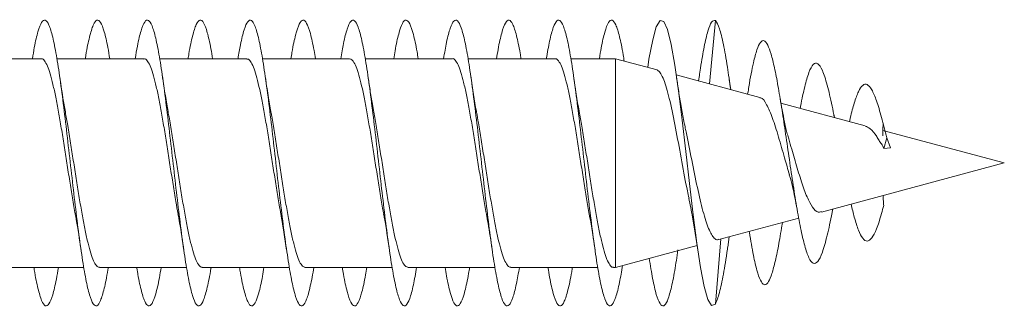
# Model space of a CAD drawing. Units: millimetres. Extents: x 50 to 260, y 6 to 204.
# Drawn here: x 62 to 64, y 158 to 159 of the extents above; entities that cross this region are included whole.
import ezdxf

# ---------------------------------------------------------------- set-up
doc = ezdxf.new("R2010")
doc.units = ezdxf.units.MM

msp = doc.modelspace()

# ---------------------------------------------------------------- linework, layer by layer
at = {"color": 7, "linetype": 'Continuous', "lineweight": 18}
for p, q in [((63.4937, 159.0502), (63.4812, 158.9112)), ((62.0181, 158.9665), (61.8274, 158.9665)), ((62.2431, 158.9665), (62.0524, 158.9665)), ((62.4681, 158.9665), (62.2775, 158.9665)), ((62.6931, 158.9665), (62.5025, 158.9665)), ((62.9181, 158.9665), (62.7274, 158.9665)), ((63.1431, 158.9665), (62.9524, 158.9665)), ((63.2748, 158.9665), (63.1773, 158.9665)), ((63.366, 158.942), (63.2748, 158.9665)), ((63.2748, 158.9665), (63.2748, 158.5102)), ((63.5911, 158.8817), (63.4079, 158.9308)), ((63.4588, 158.9296), (63.457, 158.9177)), ((63.5279, 158.8987), (63.5243, 158.9209)), ((63.565, 158.8926), (63.5644, 158.8889)), ((63.8217, 158.8199), (63.6373, 158.8693)), ((63.7544, 158.838), (63.7529, 158.8451)), ((64.1262, 158.7384), (63.8606, 158.8095)), ((63.8687, 158.7931), (63.8624, 158.7698)), ((63.8771, 158.7718), (63.8687, 158.7931)), ((63.8771, 158.7718), (63.8624, 158.7698)), ((63.7263, 158.6312), (64.1262, 158.7384)), ((63.7494, 158.6307), (63.7509, 158.6378)), ((63.5013, 158.5709), (63.6763, 158.6178)), ((63.6388, 158.5967), (63.6408, 158.6083)), ((63.5208, 158.5543), (63.5242, 158.577)), ((63.5678, 158.5887), (63.5684, 158.5854)), ((63.2748, 158.5102), (63.4537, 158.5582)), ((63.5059, 158.5722), (63.4937, 158.4298)), ((61.9205, 158.5102), (62.1114, 158.5102)), ((62.1455, 158.5102), (62.3364, 158.5102)), ((62.3705, 158.5102), (62.5613, 158.5102)), ((62.5955, 158.5102), (62.7863, 158.5102)), ((62.8205, 158.5102), (63.0113, 158.5102)), ((63.0455, 158.5102), (63.2362, 158.5102)), ((63.2705, 158.5102), (63.2748, 158.5102))]:
    msp.add_line(p, q, dxfattribs=at)
at = {"color": 7, "linetype": 'Continuous', "lineweight": 18, "flags": 128}
msp.add_lwpolyline([(63.3458, 158.9475), (63.3484, 158.9651), (63.3565, 159.0074), (63.3645, 159.036), (63.3726, 159.0497), (63.3806, 159.0477), (63.3887, 159.0301), (63.3967, 158.9978), (63.4048, 158.9525), (63.4128, 158.8963), (63.4209, 158.8322), (63.429, 158.7633), (63.437, 158.6932), (63.4451, 158.6253), (63.4531, 158.5631), (63.4612, 158.5098), (63.4692, 158.468), (63.4773, 158.44), (63.4853, 158.4268), (63.4937, 158.4298), (63.4937, 158.4298)], dxfattribs=at)
at = {"color": 7, "linetype": 'Continuous', "lineweight": 18}
for points, knots in [([(61.9989, 158.9665), (62.0002, 158.9748), (62.0043, 158.9997), (62.011, 159.0274), (62.0191, 159.0485), (62.0271, 159.0531), (62.0352, 159.0422), (62.0432, 159.0158), (62.0513, 158.9756), (62.0594, 158.9233), (62.0674, 158.8618), (62.0755, 158.794), (62.0835, 158.7234), (62.0916, 158.6536), (62.0996, 158.5879), (62.1077, 158.53), (62.1158, 158.4824), (62.1238, 158.4479), (62.1319, 158.4279), (62.1399, 158.4238), (62.148, 158.435), (62.156, 158.4628), (62.1617, 158.489), (62.1647, 158.5084), (62.1649, 158.5102)], [0, 0, 0, 0, 0.0246797, 0.0732044, 0.1217175, 0.170221, 0.2187204, 0.2672151, 0.3157107, 0.3642075, 0.4127105, 0.4612195, 0.5097417, 0.558279, 0.6068267, 0.6553736, 0.7039144, 0.7524369, 0.8009486, 0.8494507, 0.8979496, 0.9464438, 0.9949399, 1, 1, 1, 1]), ([(62.1147, 158.9665), (62.115, 158.9689), (62.1181, 158.9888), (62.1238, 159.0151), (62.1319, 159.0424), (62.1399, 159.053), (62.148, 159.0485), (62.156, 159.0274), (62.1628, 158.9996), (62.1668, 158.9748), (62.1682, 158.9665)], [0, 0, 0, 0, 0.020636, 0.17115, 0.321631, 0.472082, 0.622523, 0.77295, 0.923383, 1, 1, 1, 1]), ([(62.2239, 158.9665), (62.2254, 158.9759), (62.2297, 159.0016), (62.2366, 159.0294), (62.2447, 159.0493), (62.2527, 159.0528), (62.2608, 159.0408), (62.2688, 159.0134), (62.2769, 158.9722), (62.2849, 158.9192), (62.293, 158.8571), (62.301, 158.789), (62.3091, 158.7183), (62.3172, 158.6486), (62.3252, 158.5834), (62.3333, 158.5261), (62.3413, 158.4794), (62.3494, 158.446), (62.3575, 158.427), (62.3655, 158.4241), (62.3736, 158.4364), (62.3816, 158.4654), (62.3871, 158.4911), (62.3899, 158.5095), (62.39, 158.5102)], [0, 0, 0, 0, 0.028199, 0.076703, 0.1251971, 0.173682, 0.2221638, 0.2706417, 0.3191217, 0.3676034, 0.4160923, 0.4645881, 0.5130983, 0.5616249, 0.6101596, 0.6586865, 0.7072049, 0.7557069, 0.8041995, 0.8526835, 0.9011647, 0.9496425, 0.9981227, 1, 1, 1, 1]), ([(62.3397, 158.9665), (62.3402, 158.97), (62.3435, 158.9909), (62.3494, 159.0176), (62.3575, 159.0437), (62.3655, 159.0532), (62.3736, 159.0475), (62.3816, 159.0253), (62.3882, 158.9977), (62.392, 158.9738), (62.3932, 158.9665)], [0, 0, 0, 0, 0.0307306, 0.1813346, 0.3319097, 0.4824572, 0.6329965, 0.7835253, 0.9340616, 1, 1, 1, 1]), ([(62.4489, 158.9665), (62.4506, 158.977), (62.4551, 159.0034), (62.4622, 159.0314), (62.4702, 159.0501), (62.4783, 159.0525), (62.4864, 159.0393), (62.4944, 159.0108), (62.5025, 158.9688), (62.5105, 158.9149), (62.5186, 158.8523), (62.5266, 158.7839), (62.5347, 158.7132), (62.5427, 158.6437), (62.5508, 158.579), (62.5589, 158.5224), (62.5669, 158.4766), (62.575, 158.4441), (62.583, 158.4263), (62.5911, 158.4244), (62.5991, 158.4383), (62.6071, 158.4663), (62.6124, 158.4957), (62.615, 158.5102)], [0, 0, 0, 0, 0.03179, 0.080285, 0.128772, 0.177251, 0.225727, 0.2742, 0.322676, 0.371155, 0.419642, 0.468137, 0.516647, 0.565173, 0.613705, 0.662224, 0.710732, 0.759226, 0.807711, 0.856189, 0.904665, 0.953138, 1, 1, 1, 1]), ([(62.5647, 158.9665), (62.5655, 158.9711), (62.5689, 158.9929), (62.575, 159.02), (62.583, 159.0449), (62.5911, 159.0533), (62.5991, 159.0465), (62.6072, 159.0231), (62.6136, 158.9957), (62.6172, 158.9727), (62.6182, 158.9665)], [0, 0, 0, 0, 0.0409565, 0.1916044, 0.3422268, 0.4928251, 0.6434174, 0.7940019, 0.9445969, 1, 1, 1, 1]), ([(62.6738, 158.9665), (62.6758, 158.978), (62.6804, 159.0053), (62.6878, 159.0333), (62.6958, 159.0508), (62.7039, 159.052), (62.7119, 159.0378), (62.72, 159.0082), (62.728, 158.9652), (62.7361, 158.9107), (62.7442, 158.8476), (62.7522, 158.7788), (62.7603, 158.7081), (62.7683, 158.6388), (62.7764, 158.5746), (62.7845, 158.5187), (62.7925, 158.4737), (62.8006, 158.4423), (62.8086, 158.4256), (62.8167, 158.4248), (62.8247, 158.4399), (62.8325, 158.468), (62.8375, 158.4967), (62.8399, 158.5102)], [0, 0, 0, 0, 0.035464, 0.083968, 0.132466, 0.180955, 0.229443, 0.27793, 0.32642, 0.374913, 0.423416, 0.471927, 0.520454, 0.568996, 0.61754, 0.666068, 0.714583, 0.763086, 0.811582, 0.860071, 0.908559, 0.957045, 1, 1, 1, 1]), ([(62.7898, 158.9665), (62.7907, 158.9722), (62.7943, 158.9949), (62.8006, 159.0223), (62.8086, 159.0461), (62.8167, 159.0533), (62.8247, 159.0454), (62.8328, 159.0209), (62.839, 158.9937), (62.8424, 158.9716), (62.8432, 158.9665)], [0, 0, 0, 0, 0.051316, 0.201962, 0.352587, 0.50319, 0.65379, 0.804385, 0.954992, 1, 1, 1, 1]), ([(62.8988, 158.9665), (62.901, 158.979), (62.9058, 159.0071), (62.9134, 159.035), (62.9214, 159.0514), (62.9295, 159.0515), (62.9375, 159.0361), (62.9456, 159.0056), (62.9536, 158.9617), (62.9617, 158.9064), (62.9697, 158.8427), (62.9778, 158.7737), (62.9859, 158.703), (62.9939, 158.634), (63.002, 158.5702), (63.01, 158.515), (63.0181, 158.471), (63.0261, 158.4406), (63.0342, 158.425), (63.0423, 158.4254), (63.0503, 158.4416), (63.0578, 158.4698), (63.0627, 158.4977), (63.0649, 158.5102)], [0, 0, 0, 0, 0.039211, 0.087717, 0.136216, 0.184709, 0.233201, 0.281692, 0.330187, 0.378687, 0.427197, 0.475718, 0.524253, 0.5728, 0.621347, 0.669875, 0.71839, 0.766894, 0.815393, 0.863885, 0.912377, 0.960868, 1, 1, 1, 1]), ([(63.0148, 158.9665), (63.0159, 158.9733), (63.0197, 158.9969), (63.0261, 159.0245), (63.0342, 159.0471), (63.0423, 159.0533), (63.0503, 159.0442), (63.0584, 159.0185), (63.0643, 158.9917), (63.0677, 158.9705), (63.0683, 158.9665)], [0, 0, 0, 0, 0.061811, 0.212411, 0.362993, 0.513555, 0.664117, 0.814677, 0.965252, 1, 1, 1, 1]), ([(63.1237, 158.9665), (63.1261, 158.98), (63.1312, 159.0088), (63.1389, 159.0367), (63.147, 159.052), (63.155, 159.0509), (63.1631, 159.0344), (63.1712, 159.0028), (63.1792, 158.958), (63.1873, 158.902), (63.1953, 158.8379), (63.2034, 158.7686), (63.2114, 158.6979), (63.2195, 158.6292), (63.2276, 158.5659), (63.2356, 158.5114), (63.2437, 158.4683), (63.2517, 158.439), (63.2598, 158.4245), (63.2678, 158.426), (63.2759, 158.4434), (63.2835, 158.4727), (63.2884, 158.5015), (63.2906, 158.5145)], [0, 0, 0, 0, 0.042841, 0.091119, 0.139392, 0.187659, 0.235927, 0.284194, 0.332467, 0.380744, 0.429033, 0.477335, 0.52565, 0.573971, 0.62229, 0.670589, 0.718876, 0.767153, 0.815425, 0.863692, 0.911959, 0.960227, 1, 1, 1, 1]), ([(63.2398, 158.9665), (63.2411, 158.9744), (63.2451, 158.9989), (63.2517, 159.0266), (63.2598, 159.0481), (63.2678, 159.0531), (63.2759, 159.0429), (63.2839, 159.0162), (63.29, 158.9881), (63.2934, 158.9659), (63.2941, 158.9613)], [0, 0, 0, 0, 0.071368, 0.219632, 0.367883, 0.516117, 0.664354, 0.812591, 0.960846, 1, 1, 1, 1]), ([(63.4587, 158.928), (63.4596, 158.934), (63.4631, 158.9594), (63.4692, 158.9942), (63.4773, 159.0287), (63.4854, 159.0499), (63.4909, 159.0501), (63.4937, 159.0502)], [0, 0, 0, 0, 0.070272, 0.300122, 0.528899, 0.757526, 1, 1, 1, 1]), ([(63.4937, 159.0502), (63.4967, 159.0455), (63.5025, 159.0363), (63.5114, 158.9996), (63.5195, 158.9542), (63.5249, 158.9158), (63.5273, 158.8988)], [0, 0, 0, 0, 0.271866, 0.530621, 0.791887, 1, 1, 1, 1]), ([(63.5649, 158.891), (63.5656, 158.8956), (63.5696, 158.9227), (63.5761, 158.9556), (63.5846, 158.9876), (63.5924, 159.0041), (63.6003, 159.0079), (63.6081, 158.9985), (63.6157, 158.9777), (63.6232, 158.9476), (63.6308, 158.9082), (63.6386, 158.8612), (63.6466, 158.8086), (63.6547, 158.7527), (63.663, 158.6963), (63.6715, 158.6424), (63.6803, 158.5945), (63.6893, 158.5557), (63.6985, 158.5286), (63.708, 158.5164), (63.7178, 158.5203), (63.728, 158.5407), (63.7385, 158.5786), (63.7456, 158.6108), (63.7494, 158.6306), (63.7494, 158.6308)], [0, 0, 0, 0, 0.012759, 0.074684, 0.121509, 0.168616, 0.216112, 0.263989, 0.306852, 0.349953, 0.393389, 0.437546, 0.481392, 0.525846, 0.571178, 0.616263, 0.662244, 0.708845, 0.755281, 0.803236, 0.851036, 0.899803, 0.949569, 0.999569, 1, 1, 1, 1]), ([(62.0181, 158.9659), (62.0185, 158.9661), (62.021, 158.9671), (62.0255, 158.9624), (62.0316, 158.9516), (62.0377, 158.934), (62.0438, 158.911), (62.05, 158.8827), (62.056, 158.8505), (62.0622, 158.8147), (62.0683, 158.7771), (62.0744, 158.7379), (62.0805, 158.6991), (62.0866, 158.6614), (62.0908, 158.6366), (62.0929, 158.6256), (62.0929, 158.6254)], [0, 0, 0, 0, 0.017498, 0.098077, 0.180992, 0.261571, 0.344487, 0.425066, 0.507982, 0.588561, 0.671476, 0.752055, 0.834969, 0.915546, 0.99846, 1, 1, 1, 1]), ([(62.2431, 158.9657), (62.2439, 158.9659), (62.2468, 158.9666), (62.2517, 158.9607), (62.2579, 158.9484), (62.264, 158.9298), (62.2701, 158.9055), (62.2762, 158.8765), (62.2823, 158.8433), (62.2884, 158.8073), (62.2946, 158.7689), (62.3006, 158.7301), (62.3068, 158.6911), (62.3124, 158.6564), (62.316, 158.636), (62.3176, 158.6273)], [0, 0, 0, 0, 0.033261, 0.116512, 0.197418, 0.28067, 0.361576, 0.444828, 0.525734, 0.608986, 0.68989, 0.773142, 0.854046, 0.937296, 1, 1, 1, 1]), ([(62.4681, 158.9657), (62.4694, 158.9657), (62.4727, 158.9659), (62.478, 158.9587), (62.4841, 158.9451), (62.4902, 158.9252), (62.4963, 158.9), (62.5025, 158.8699), (62.5086, 158.8362), (62.5147, 158.7994), (62.5208, 158.7611), (62.5269, 158.7218), (62.533, 158.6835), (62.5383, 158.6512), (62.5415, 158.6334), (62.5427, 158.6268)], [0, 0, 0, 0, 0.0512224, 0.1319925, 0.2151056, 0.2958762, 0.3789899, 0.4597603, 0.5428737, 0.623644, 0.7067569, 0.7875258, 0.8706379, 0.9514059, 1, 1, 1, 1]), ([(62.6931, 158.966), (62.6948, 158.9658), (62.6985, 158.9652), (62.7042, 158.9565), (62.7104, 158.9415), (62.7165, 158.9205), (62.7226, 158.8941), (62.7287, 158.8634), (62.7348, 158.8287), (62.7409, 158.7918), (62.7471, 158.753), (62.7532, 158.714), (62.7593, 158.6756), (62.7642, 158.646), (62.767, 158.6305), (62.7678, 158.6262)], [0, 0, 0, 0, 0.066799, 0.149805, 0.230472, 0.313479, 0.394146, 0.477152, 0.557818, 0.640824, 0.721491, 0.804496, 0.885161, 0.968164, 1, 1, 1, 1]), ([(62.9181, 158.9664), (62.9181, 158.9664), (62.9203, 158.9675), (62.9244, 158.9636), (62.9305, 158.9541), (62.9366, 158.9376), (62.9428, 158.9154), (62.9488, 158.8882), (62.955, 158.8564), (62.9611, 158.8215), (62.9672, 158.7838), (62.9733, 158.7451), (62.9794, 158.7058), (62.9855, 158.6682), (62.99, 158.6413), (62.9923, 158.6286), (62.9927, 158.6267)], [0, 0, 0, 0, 0.001746, 0.084868, 0.165648, 0.24877, 0.329551, 0.412673, 0.493453, 0.576576, 0.657355, 0.740477, 0.821255, 0.904375, 0.985152, 1, 1, 1, 1]), ([(63.1431, 158.9659), (63.1436, 158.966), (63.1461, 158.967), (63.1507, 158.9622), (63.1567, 158.9512), (63.1629, 158.9334), (63.169, 158.9103), (63.1751, 158.8819), (63.1812, 158.8496), (63.1874, 158.8137), (63.1934, 158.776), (63.1996, 158.7369), (63.2057, 158.6982), (63.2118, 158.6602), (63.2158, 158.6372), (63.2178, 158.6257)], [0, 0, 0, 0, 0.019696, 0.100333, 0.183308, 0.263944, 0.346919, 0.427556, 0.510531, 0.591166, 0.67414, 0.754775, 0.837749, 0.918382, 1, 1, 1, 1]), ([(63.3659, 158.9419), (63.3678, 158.9409), (63.3717, 158.9389), (63.3777, 158.9284), (63.3858, 158.9077), (63.3959, 158.8688), (63.4081, 158.8081), (63.4202, 158.742), (63.4296, 158.69), (63.4349, 158.6667), (63.4361, 158.6613)], [0, 0, 0, 0, 0.086108, 0.174177, 0.264877, 0.440301, 0.613046, 0.783143, 0.950543, 1, 1, 1, 1]), ([(63.6796, 158.858), (63.6798, 158.8594), (63.683, 158.8779), (63.6893, 158.9061), (63.6985, 158.9387), (63.708, 158.9563), (63.7178, 158.9582), (63.728, 158.9434), (63.7385, 158.9108), (63.7472, 158.874), (63.7525, 158.8464), (63.7541, 158.8381)], [0, 0, 0, 0, 0.0103242, 0.1388876, 0.2669931, 0.3992868, 0.5311573, 0.6656924, 0.8029844, 0.9409223, 1, 1, 1, 1]), ([(62.0711, 158.8499), (62.0701, 158.855), (62.0657, 158.8788), (62.0616, 158.9067), (62.0584, 158.9287)], [0, 0, 0, 0, 0.214255, 1, 1, 1, 1]), ([(62.296, 158.8497), (62.2959, 158.8502), (62.2938, 158.8612), (62.2896, 158.8872), (62.2855, 158.9143), (62.2834, 158.9288)], [0, 0, 0, 0, 0.018839, 0.476533, 1, 1, 1, 1]), ([(62.5211, 158.8493), (62.521, 158.8498), (62.5189, 158.8609), (62.5146, 158.887), (62.5105, 158.9141), (62.5084, 158.9286)], [0, 0, 0, 0, 0.024232, 0.478765, 1, 1, 1, 1]), ([(62.7462, 158.8495), (62.7451, 158.8552), (62.7423, 158.8706), (62.738, 158.8974), (62.7348, 158.9187), (62.7334, 158.9287)], [0, 0, 0, 0, 0.236962, 0.642908, 1, 1, 1, 1]), ([(62.9711, 158.8493), (62.971, 158.8501), (62.9664, 158.8723), (62.9623, 158.9011), (62.9584, 158.9288)], [0, 0, 0, 0, 0.037107, 1, 1, 1, 1]), ([(63.1958, 158.8511), (63.1957, 158.8516), (63.1912, 158.8739), (63.1872, 158.9015), (63.1834, 158.9287)], [0, 0, 0, 0, 0.019404, 1, 1, 1, 1]), ([(63.4276, 158.8171), (63.4264, 158.8225), (63.4231, 158.8374), (63.4182, 158.8653), (63.413, 158.8972), (63.4098, 158.9187), (63.4084, 158.9287)], [0, 0, 0, 0, 0.176535, 0.482259, 0.757616, 1, 1, 1, 1]), ([(63.7875, 158.8291), (63.788, 158.8316), (63.7914, 158.8474), (63.7979, 158.871), (63.8069, 158.896), (63.8163, 158.9102), (63.826, 158.912), (63.8361, 158.9003), (63.8466, 158.8757), (63.8574, 158.8393), (63.865, 158.8085), (63.8687, 158.7931)], [0, 0, 0, 0, 0.022336, 0.138298, 0.258092, 0.376047, 0.49909, 0.621313, 0.746031, 0.872739, 1, 1, 1, 1]), ([(63.5908, 158.8805), (63.5916, 158.8807), (63.5965, 158.8821), (63.6059, 158.8676), (63.6188, 158.8382), (63.6318, 158.7965), (63.6444, 158.7523), (63.6523, 158.7248), (63.6558, 158.7126)], [0, 0, 0, 0, 0.036389, 0.244252, 0.447871, 0.647642, 0.843143, 1, 1, 1, 1]), ([(63.6545, 158.791), (63.6534, 158.7945), (63.6502, 158.8045), (63.6454, 158.8263), (63.6401, 158.853), (63.6368, 158.872), (63.6353, 158.8809)], [0, 0, 0, 0, 0.163105, 0.473006, 0.752507, 1, 1, 1, 1]), ([(62.1455, 158.5109), (62.1449, 158.5107), (62.1421, 158.5099), (62.1374, 158.5153), (62.1312, 158.527), (62.1251, 158.5453), (62.119, 158.5691), (62.1129, 158.5978), (62.1068, 158.6307), (62.1007, 158.6665), (62.0946, 158.7047), (62.0885, 158.7436), (62.0823, 158.7826), (62.0765, 158.8186), (62.0727, 158.84), (62.071, 158.8499)], [0, 0, 0, 0, 0.026819, 0.109997, 0.19083, 0.274007, 0.354839, 0.438015, 0.518846, 0.60202, 0.68285, 0.766025, 0.846856, 0.930031, 1, 1, 1, 1]), ([(62.3705, 158.5106), (62.3702, 158.5105), (62.368, 158.5094), (62.3636, 158.5138), (62.3575, 158.524), (62.3514, 158.5411), (62.3453, 158.5637), (62.3391, 158.5916), (62.3331, 158.6235), (62.3269, 158.6591), (62.3208, 158.6966), (62.3147, 158.7357), (62.3086, 158.7746), (62.3025, 158.8124), (62.2983, 158.8377), (62.2961, 158.8492), (62.296, 158.8497)], [0, 0, 0, 0, 0.0111561, 0.0920334, 0.1752562, 0.2561328, 0.3393549, 0.4202308, 0.503452, 0.5843266, 0.6675466, 0.7484212, 0.8316409, 0.9125163, 0.995737, 1, 1, 1, 1]), ([(62.5955, 158.5105), (62.5936, 158.5109), (62.5897, 158.5119), (62.5837, 158.5215), (62.5777, 158.537), (62.5715, 158.5587), (62.5654, 158.5854), (62.5593, 158.6168), (62.5532, 158.6514), (62.5471, 158.6889), (62.541, 158.7275), (62.5348, 158.7668), (62.5288, 158.8047), (62.5241, 158.8326), (62.5216, 158.8463), (62.521, 158.8492)], [0, 0, 0, 0, 0.076427, 0.157348, 0.240616, 0.321536, 0.404803, 0.485723, 0.568988, 0.649907, 0.733171, 0.814089, 0.897354, 0.978274, 1, 1, 1, 1]), ([(62.8205, 158.5109), (62.8191, 158.5109), (62.8156, 158.5111), (62.81, 158.519), (62.8039, 158.5334), (62.7978, 158.5538), (62.7916, 158.5796), (62.7856, 158.6099), (62.7794, 158.6442), (62.7733, 158.6809), (62.7672, 158.7197), (62.7611, 158.7586), (62.755, 158.7972), (62.75, 158.8278), (62.7469, 158.8443), (62.746, 158.8495)], [0, 0, 0, 0, 0.0583639, 0.1415771, 0.2224449, 0.3056577, 0.386525, 0.4697373, 0.5506034, 0.6338145, 0.7146791, 0.7978892, 0.8787545, 0.9619646, 1, 1, 1, 1]), ([(63.0455, 158.5111), (63.0445, 158.5109), (63.0414, 158.5105), (63.0363, 158.517), (63.0302, 158.5298), (63.024, 158.5492), (63.0179, 158.5738), (63.0118, 158.6035), (63.0057, 158.6368), (62.9996, 158.6734), (62.9935, 158.7115), (62.9873, 158.7508), (62.9813, 158.7892), (62.9758, 158.8228), (62.9724, 158.8416), (62.971, 158.8493)], [0, 0, 0, 0, 0.0426938, 0.1236013, 0.2068548, 0.2877617, 0.3710143, 0.4519205, 0.5351722, 0.6160772, 0.6993282, 0.7802319, 0.8634823, 0.9443873, 1, 1, 1, 1]), ([(63.2705, 158.5109), (63.2699, 158.5107), (63.2672, 158.5098), (63.2626, 158.5151), (63.2564, 158.5266), (63.2503, 158.5447), (63.2442, 158.5684), (63.2381, 158.5969), (63.2319, 158.6298), (63.2259, 158.6655), (63.2197, 158.7037), (63.2136, 158.7425), (63.2075, 158.7815), (63.2015, 158.8183), (63.1976, 158.8406), (63.1957, 158.8511)], [0, 0, 0, 0, 0.023955, 0.107495, 0.188099, 0.27104, 0.351644, 0.434585, 0.515187, 0.598127, 0.678728, 0.761667, 0.842267, 0.925206, 1, 1, 1, 1]), ([(63.5011, 158.5716), (63.5002, 158.5711), (63.4968, 158.5694), (63.4897, 158.5744), (63.4788, 158.5922), (63.4666, 158.6313), (63.4542, 158.6844), (63.4418, 158.745), (63.4329, 158.7921), (63.428, 158.8136), (63.4273, 158.817)], [0, 0, 0, 0, 0.030877, 0.125865, 0.285755, 0.452112, 0.620558, 0.792298, 0.966841, 1, 1, 1, 1]), ([(63.8215, 158.8192), (63.8251, 158.8178), (63.8331, 158.8147), (63.8445, 158.801), (63.8514, 158.7882), (63.8561, 158.7813), (63.8606, 158.7758), (63.8617, 158.7721), (63.8624, 158.7698)], [0, 0, 0, 0, 0.290234, 0.631922, 0.763226, 0.866738, 0.918215, 1, 1, 1, 1]), ([(63.8606, 158.7974), (63.8606, 158.7978), (63.8606, 158.8002), (63.8606, 158.8052), (63.8606, 158.8129), (63.8607, 158.8211), (63.8608, 158.8234), (63.8609, 158.8248)], [0, 0, 0, 0, 0.02321, 0.140743, 0.340119, 0.624583, 1, 1, 1, 1]), ([(63.7259, 158.6325), (63.7245, 158.6318), (63.7189, 158.6287), (63.7092, 158.6365), (63.6975, 158.6561), (63.6848, 158.6877), (63.6731, 158.7266), (63.6625, 158.7633), (63.6564, 158.7835), (63.6542, 158.7909)], [0, 0, 0, 0, 0.05298, 0.211877, 0.379256, 0.547343, 0.723509, 0.898179, 1, 1, 1, 1]), ([(63.6556, 158.7125), (63.6564, 158.7099), (63.6592, 158.701), (63.6653, 158.6753), (63.6705, 158.6483), (63.6737, 158.6313)], [0, 0, 0, 0, 0.133638, 0.455454, 1, 1, 1, 1]), ([(63.8624, 158.6453), (63.8621, 158.6468), (63.8617, 158.6495), (63.8612, 158.6583), (63.861, 158.6649), (63.8609, 158.6673)], [0, 0, 0, 0, 0.462546, 0.808855, 1, 1, 1, 1]), ([(63.4357, 158.6612), (63.4384, 158.6479), (63.4453, 158.6149), (63.4516, 158.5727), (63.4553, 158.5475)], [0, 0, 0, 0, 0.401939, 1, 1, 1, 1]), ([(63.7909, 158.6485), (63.7932, 158.6387), (63.7985, 158.616), (63.8069, 158.5902), (63.8163, 158.5716), (63.826, 158.5653), (63.8361, 158.5723), (63.8466, 158.5931), (63.8553, 158.6188), (63.8606, 158.6395), (63.8622, 158.6456)], [0, 0, 0, 0, 0.105137, 0.241132, 0.37504, 0.514724, 0.653477, 0.795063, 0.938908, 1, 1, 1, 1]), ([(62.0927, 158.6254), (62.0934, 158.6218), (62.0979, 158.5994), (62.1019, 158.5714), (62.1053, 158.5478)], [0, 0, 0, 0, 0.158348, 1, 1, 1, 1]), ([(62.3175, 158.6273), (62.3187, 158.6208), (62.3231, 158.5968), (62.3272, 158.5686), (62.3303, 158.5479)], [0, 0, 0, 0, 0.268944, 1, 1, 1, 1]), ([(62.5426, 158.6267), (62.5429, 158.6252), (62.5474, 158.6027), (62.5515, 158.5741), (62.5553, 158.5475)], [0, 0, 0, 0, 0.068781, 1, 1, 1, 1]), ([(62.7676, 158.6262), (62.7682, 158.6232), (62.7727, 158.6007), (62.7768, 158.5724), (62.7803, 158.5477)], [0, 0, 0, 0, 0.130417, 1, 1, 1, 1]), ([(62.9926, 158.6266), (62.9938, 158.6201), (62.9982, 158.596), (63.0023, 158.5681), (63.0053, 158.5478)], [0, 0, 0, 0, 0.269853, 1, 1, 1, 1]), ([(63.2178, 158.6257), (63.218, 158.6243), (63.2225, 158.6019), (63.2266, 158.5739), (63.2303, 158.5476)], [0, 0, 0, 0, 0.060934, 1, 1, 1, 1]), ([(63.5683, 158.5866), (63.5712, 158.569), (63.5766, 158.536), (63.5846, 158.5019), (63.5924, 158.4797), (63.6003, 158.4703), (63.6081, 158.4741), (63.6157, 158.4899), (63.6232, 158.5153), (63.6309, 158.5513), (63.636, 158.5796), (63.6387, 158.5965), (63.6388, 158.5967)], [0, 0, 0, 0, 0.128337, 0.240647, 0.35363, 0.467548, 0.582382, 0.685188, 0.788564, 0.892744, 0.998655, 1, 1, 1, 1]), ([(63.4937, 158.4298), (63.4967, 158.4369), (63.5025, 158.4507), (63.5114, 158.4943), (63.5174, 158.5298), (63.5206, 158.5533), (63.5208, 158.5549)], [0, 0, 0, 0, 0.3354613, 0.6547464, 0.9771312, 1, 1, 1, 1]), ([(63.3489, 158.5301), (63.3514, 158.5145), (63.3566, 158.4823), (63.3645, 158.4488), (63.3726, 158.4282), (63.3806, 158.4236), (63.3887, 158.4346), (63.3967, 158.4613), (63.4044, 158.4992), (63.4095, 158.533), (63.4118, 158.5487)], [0, 0, 0, 0, 0.119926, 0.248012, 0.376088, 0.504151, 0.632217, 0.760284, 0.888368, 1, 1, 1, 1]), ([(62.0021, 158.5102), (62.0024, 158.5084), (62.0054, 158.489), (62.011, 158.4628), (62.0191, 158.435), (62.0271, 158.4238), (62.0352, 158.4278), (62.0432, 158.4483), (62.0501, 158.4761), (62.0542, 158.5013), (62.0557, 158.5102)], [0, 0, 0, 0, 0.015636, 0.166089, 0.316505, 0.466892, 0.617266, 0.767625, 0.917987, 1, 1, 1, 1]), ([(62.2272, 158.5102), (62.2276, 158.5073), (62.2308, 158.4869), (62.2366, 158.4603), (62.2447, 158.4336), (62.2527, 158.4236), (62.2608, 158.4287), (62.2688, 158.4503), (62.2755, 158.478), (62.2794, 158.5024), (62.2807, 158.5102)], [0, 0, 0, 0, 0.025667, 0.176232, 0.326765, 0.477271, 0.627766, 0.77825, 0.92874, 1, 1, 1, 1]), ([(62.4522, 158.5102), (62.4529, 158.5061), (62.4562, 158.4848), (62.4622, 158.4579), (62.4702, 158.4324), (62.4783, 158.4234), (62.4864, 158.4297), (62.4944, 158.4525), (62.5009, 158.48), (62.5046, 158.5035), (62.5057, 158.5102)], [0, 0, 0, 0, 0.0358275, 0.1864589, 0.3370633, 0.4876419, 0.6382134, 0.7887755, 0.9393468, 1, 1, 1, 1]), ([(62.6773, 158.5102), (62.6781, 158.505), (62.6816, 158.4828), (62.6878, 158.4556), (62.6958, 158.4312), (62.7039, 158.4234), (62.7119, 158.4308), (62.72, 158.4547), (62.7263, 158.482), (62.7298, 158.5046), (62.7307, 158.5102)], [0, 0, 0, 0, 0.046119, 0.196772, 0.347402, 0.498008, 0.648609, 0.799205, 0.949812, 1, 1, 1, 1]), ([(62.9023, 158.5102), (62.9033, 158.5039), (62.907, 158.4808), (62.9134, 158.4533), (62.9214, 158.4301), (62.9295, 158.4234), (62.9375, 158.4319), (62.9456, 158.457), (62.9516, 158.484), (62.955, 158.5057), (62.9558, 158.5102)], [0, 0, 0, 0, 0.056547, 0.207175, 0.357784, 0.508372, 0.658959, 0.809542, 0.960139, 1, 1, 1, 1]), ([(63.1273, 158.5102), (63.1285, 158.5028), (63.1324, 158.4788), (63.1389, 158.4512), (63.147, 158.4291), (63.155, 158.4235), (63.1631, 158.4331), (63.1712, 158.4594), (63.177, 158.4861), (63.1803, 158.5068), (63.1808, 158.5102)], [0, 0, 0, 0, 0.067112, 0.217671, 0.368215, 0.518739, 0.669265, 0.819791, 0.970333, 1, 1, 1, 1])]:
    msp.add_open_spline(points, degree=3, knots=knots, dxfattribs=at)

doc.saveas('drawing.dxf')
